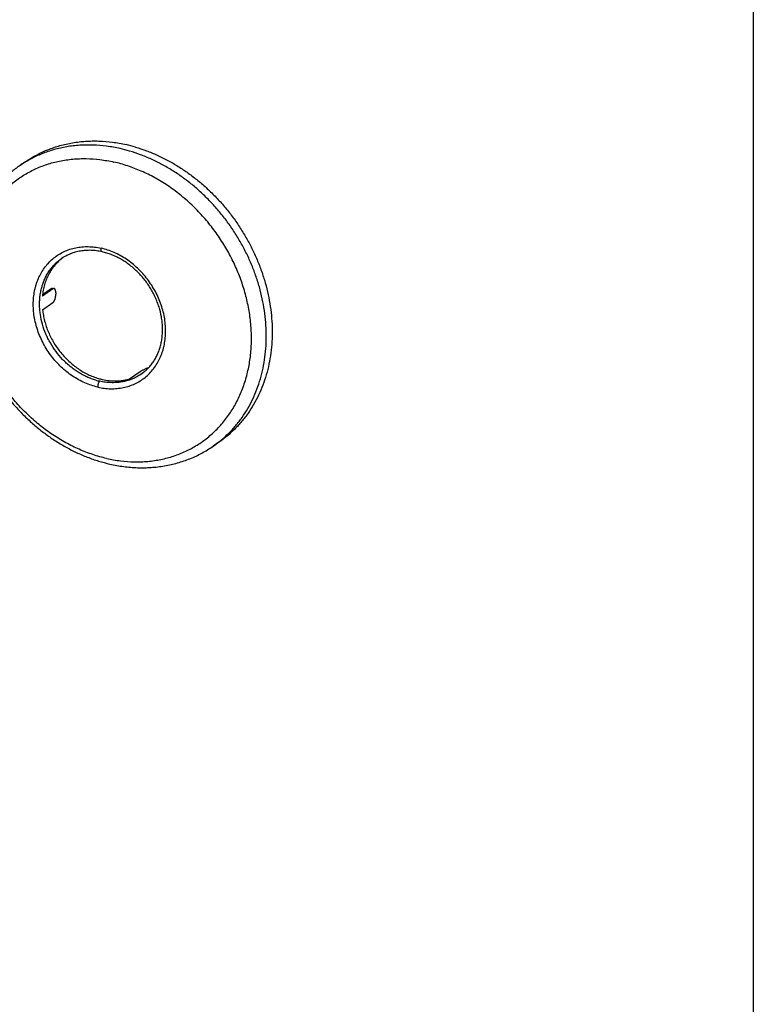
# Model space of a CAD drawing. Units: inches. Extents: x 71 to 829, y 81 to 496.
# Drawn here: x 420 to 481, y 236 to 319 of the extents above; entities that cross this region are included whole.
import ezdxf
from ezdxf.enums import TextEntityAlignment as Align

# ---------------------------------------------------------------- set-up
doc = ezdxf.new("R2010")
doc.units = ezdxf.units.IN
doc.header["$LTSCALE"] = 1.87
doc.header["$MEASUREMENT"] = 0
doc.layers.get('0').update_dxf_attribs({"linetype": 'CONTINUOUS'})
doc.layers.add('____MSBR3', color=7, linetype='CONTINUOUS')
doc.layers.add('____MSBR4', color=7, linetype='CONTINUOUS')
doc.styles.get("Standard").update_dxf_attribs({"font": 'txt', "width": 0.8})

# ---------------------------------------------------------------- blocks, each defined once
blk = doc.blocks.new('A3H')
blk.add_line((415.01, 292.006), (415.01, 4.807))
for tag, height, p in [('DIMENSION', 1.2, (321.075, 44.595, 0)), ('APPDATE', 1, (386.091, 40.147, 0)), ('PLTDATE', 1, (398.747, 40.147, 0)), ('SCALE', 1, (407.186, 40.147, 0)), ('CHECKDATE', 1, (399.673, 34.967, 0)), ('DRWSIZE', 1.5, (409.729, 34.469, 0)), ('ASSEMNAME', 1, (405.309, 20.291, 0)), ('SHT', 1, (283.269, 16.17, 0)), ('SYM', 1, (290.506, 16.293, 0)), ('DESCRIPTION', 1, (315.835, 16.128, 0)), ('DATE', 1, (333.158, 16.128, 0)), ('DESCRIPTION', 1.5, (372.991, 14.491, 0)), ('SHT', 1, (283.269, 12.981, 0)), ('SYM', 1, (290.506, 12.981, 0)), ('DESCRIPTION', 1, (315.835, 12.981, 0)), ('DATE', 1, (333.158, 12.981, 0)), ('DWGNO', 1.5, (372.991, 7.76, 0)), ('SHT', 1, (411.409, 6.784, 0))]:
    blk.add_attdef(tag, text='', height=height).set_placement(p, align=Align.MIDDLE_CENTER)

msp = doc.modelspace()

# ---------------------------------------------------------------- linework, layer by layer
at = {"layer": '____MSBR3', "color": 7, "linetype": 'Continuous'}
msp.add_line((421.808, 294.637), (422.684, 295.241), dxfattribs=at)
at = {"layer": '____MSBR4', "color": 7, "linetype": 'Continuous'}
for p, q in [((420.386, 307.042), (419.892, 306.702)), ((419.892, 306.702), (419.892, 306.702)), ((422.674, 296.376), (421.798, 295.772)), ((421.813, 295.918), (422.526, 296.41)), ((422.526, 296.41), (422.674, 296.376)), ((422.635, 296.439), (422.783, 296.405)), ((429.98, 289.432), (429.104, 288.828)), ((430.029, 289.218), (430.315, 289.416)), ((436.598, 283.53), (436.104, 283.19)), ((436.104, 283.189), (436.104, 283.19))]:
    msp.add_line(p, q, dxfattribs=at)
for centre, radius, start, end in [((425.408, 295.333), 13.13, 73.63134, 77.18742), ((425.922, 295.753), 13.047, 73.62009, 77.19867), ((428.699, 296.047), 5.782, 180.03104, 180.94435), ((429.161, 293.484), 4.018, 292.27085, 292.46625), ((428.018, 294.064), 5.406, 253.63135, 257.18742), ((428.055, 292.623), 3.936, 300.09844, 302.66954), ((427.793, 293.883), 5.372, 253.62009, 257.19867)]:
    msp.add_arc(centre, radius, start, end, dxfattribs=at)
for points, knots in [([(420.386, 307.042), (420.531, 307.143), (420.828, 307.335), (421.288, 307.599), (421.764, 307.838), (422.253, 308.05), (422.755, 308.237), (423.269, 308.396), (423.794, 308.529), (424.328, 308.634), (424.871, 308.712), (425.422, 308.762), (425.978, 308.784), (426.731, 308.777), (427.682, 308.697), (428.436, 308.561), (428.813, 308.475)], [0, 0, 0, 0, 0.060222, 0.120506, 0.180912, 0.241499, 0.302326, 0.363447, 0.424913, 0.486773, 0.54907, 0.611844, 0.675129, 0.738954, 0.868282, 1, 1, 1, 1]), ([(428.32, 308.135), (427.943, 308.221), (427.188, 308.357), (426.237, 308.437), (425.485, 308.444), (424.928, 308.422), (424.378, 308.372), (423.835, 308.294), (423.301, 308.189), (422.776, 308.056), (422.262, 307.897), (421.76, 307.71), (421.27, 307.498), (420.795, 307.259), (420.334, 306.995), (420.038, 306.803), (419.892, 306.702)], [0, 0, 0, 0, 0.131718, 0.261046, 0.324871, 0.388156, 0.45093, 0.513227, 0.575087, 0.636553, 0.697674, 0.758501, 0.819088, 0.879494, 0.939778, 1, 1, 1, 1]), ([(436.104, 283.19), (436.34, 283.352), (436.797, 283.699), (437.328, 284.182), (437.727, 284.597), (438.013, 284.922), (438.286, 285.261), (438.632, 285.732), (439.028, 286.352), (439.444, 287.141), (439.797, 287.973), (440.086, 288.841), (440.31, 289.743), (440.468, 290.673), (440.558, 291.625), (440.58, 292.595), (440.535, 293.578), (440.421, 294.568), (440.241, 295.56), (439.995, 296.549), (439.684, 297.529), (439.31, 298.495), (438.875, 299.442), (438.381, 300.364), (437.832, 301.257), (437.229, 302.117), (436.577, 302.937), (435.878, 303.715), (435.137, 304.445), (434.357, 305.124), (433.543, 305.748), (432.699, 306.314), (431.83, 306.819), (430.939, 307.26), (430.033, 307.634), (429.417, 307.839), (429.108, 307.93)], [0, 0, 0, 0, 0.027463, 0.054999, 0.068821, 0.082687, 0.096606, 0.110586, 0.13875, 0.16724, 0.1961, 0.225365, 0.255061, 0.285203, 0.315796, 0.346834, 0.378304, 0.410183, 0.442441, 0.475041, 0.507938, 0.541085, 0.574429, 0.607913, 0.641479, 0.675067, 0.708617, 0.742069, 0.775366, 0.808452, 0.841275, 0.873788, 0.905949, 0.937722, 0.969079, 1, 1, 1, 1]), ([(429.602, 308.27), (429.911, 308.179), (430.527, 307.974), (431.433, 307.6), (432.323, 307.159), (433.192, 306.655), (434.036, 306.089), (434.85, 305.464), (435.63, 304.785), (436.371, 304.055), (437.07, 303.277), (437.722, 302.457), (438.325, 301.598), (438.874, 300.704), (439.368, 299.782), (439.803, 298.835), (440.177, 297.869), (440.488, 296.889), (440.734, 295.9), (440.915, 294.908), (441.028, 293.918), (441.073, 292.935), (441.051, 291.965), (440.961, 291.013), (440.804, 290.083), (440.58, 289.182), (440.29, 288.313), (439.937, 287.482), (439.522, 286.692), (439.125, 286.072), (438.779, 285.601), (438.506, 285.262), (438.22, 284.937), (437.821, 284.522), (437.29, 284.039), (436.833, 283.692), (436.598, 283.53)], [0, 0, 0, 0, 0.030921, 0.062278, 0.094051, 0.126212, 0.158725, 0.191548, 0.224634, 0.257931, 0.291383, 0.324933, 0.358521, 0.392087, 0.425571, 0.458915, 0.492062, 0.524959, 0.557559, 0.589817, 0.621696, 0.653166, 0.684204, 0.714797, 0.744939, 0.774635, 0.8039, 0.83276, 0.86125, 0.889414, 0.903394, 0.917313, 0.931179, 0.945001, 0.972537, 1, 1, 1, 1]), ([(427.182, 282.17), (426.791, 282.259), (426.01, 282.478), (424.865, 282.919), (423.935, 283.379), (423.209, 283.799), (422.491, 284.257), (421.624, 284.893), (420.808, 285.603), (420.188, 286.214), (419.589, 286.853), (418.887, 287.699), (418.129, 288.78), (417.461, 289.916), (416.889, 291.097), (416.419, 292.312), (416.055, 293.549), (415.801, 294.796), (415.659, 296.041), (415.63, 297.273), (415.716, 298.479), (415.882, 299.459), (416.072, 300.217), (416.242, 300.77), (416.438, 301.308), (416.661, 301.83), (416.91, 302.334), (417.184, 302.82), (417.484, 303.286), (417.807, 303.73), (418.154, 304.153), (418.524, 304.553), (418.915, 304.929), (419.326, 305.28), (419.758, 305.605), (420.208, 305.904), (420.675, 306.175), (421.159, 306.419), (421.659, 306.634), (422.172, 306.819), (422.698, 306.976), (423.236, 307.102), (423.783, 307.198), (424.34, 307.264), (424.904, 307.3), (425.668, 307.306), (426.636, 307.236), (427.404, 307.101), (427.788, 307.014)], [0, 0, 0, 0, 0.031261, 0.063126, 0.095565, 0.111987, 0.128533, 0.161945, 0.195728, 0.212733, 0.229794, 0.264026, 0.298324, 0.332579, 0.366681, 0.400528, 0.434024, 0.467082, 0.499631, 0.531617, 0.563002, 0.593774, 0.608937, 0.623951, 0.638823, 0.653559, 0.668166, 0.682654, 0.697035, 0.711319, 0.725522, 0.739657, 0.753739, 0.767785, 0.78181, 0.795832, 0.809868, 0.823933, 0.838044, 0.852218, 0.866467, 0.880807, 0.89525, 0.909808, 0.92449, 0.939305, 0.969353, 1, 1, 1, 1]), ([(427.182, 282.17), (427.566, 282.083), (428.334, 281.948), (429.302, 281.878), (430.066, 281.884), (430.63, 281.92), (431.187, 281.986), (431.735, 282.082), (432.272, 282.208), (432.798, 282.365), (433.311, 282.55), (433.811, 282.765), (434.295, 283.009), (434.762, 283.28), (435.212, 283.579), (435.644, 283.904), (436.055, 284.255), (436.446, 284.631), (436.816, 285.031), (437.163, 285.453), (437.486, 285.898), (437.786, 286.364), (438.06, 286.85), (438.309, 287.354), (438.532, 287.876), (438.729, 288.414), (438.898, 288.967), (439.088, 289.725), (439.254, 290.705), (439.34, 291.911), (439.312, 293.143), (439.17, 294.388), (438.915, 295.635), (438.551, 296.872), (438.081, 298.087), (437.509, 299.268), (436.841, 300.404), (436.083, 301.485), (435.381, 302.331), (434.782, 302.97), (434.162, 303.581), (433.346, 304.291), (432.479, 304.927), (431.761, 305.385), (431.035, 305.805), (430.105, 306.265), (428.96, 306.706), (428.179, 306.925), (427.788, 307.014)], [0, 0, 0, 0, 0.030647, 0.060695, 0.07551, 0.090192, 0.10475, 0.119193, 0.133533, 0.147782, 0.161956, 0.176067, 0.190132, 0.204168, 0.21819, 0.232215, 0.246261, 0.260343, 0.274478, 0.288681, 0.302965, 0.317346, 0.331834, 0.346441, 0.361177, 0.376049, 0.391063, 0.406226, 0.436998, 0.468383, 0.500369, 0.532918, 0.565976, 0.599472, 0.633319, 0.667421, 0.701676, 0.735974, 0.770206, 0.787267, 0.804272, 0.838055, 0.871467, 0.888013, 0.904435, 0.936874, 0.968739, 1, 1, 1, 1]), ([(419.892, 306.702), (419.644, 306.531), (419.161, 306.164), (418.49, 305.551), (417.874, 304.876), (417.318, 304.145), (416.825, 303.361), (416.396, 302.531), (416.035, 301.659), (415.743, 300.75), (415.522, 299.81), (415.372, 298.844), (415.293, 297.857), (415.287, 296.855), (415.352, 295.844), (415.488, 294.828), (415.694, 293.814), (415.969, 292.806), (416.311, 291.811), (416.719, 290.834), (417.189, 289.88), (417.719, 288.955), (418.306, 288.063), (418.947, 287.209), (419.639, 286.398), (420.378, 285.635), (421.159, 284.923), (421.979, 284.267), (422.833, 283.671), (423.716, 283.137), (424.624, 282.669), (425.552, 282.27), (426.495, 281.942), (427.134, 281.771), (427.454, 281.699)], [0, 0, 0, 0, 0.028189, 0.056436, 0.084799, 0.113333, 0.142086, 0.171105, 0.200429, 0.230089, 0.260108, 0.290503, 0.321279, 0.352434, 0.383957, 0.415828, 0.448021, 0.480502, 0.513232, 0.546164, 0.57925, 0.612437, 0.645671, 0.678896, 0.712058, 0.745102, 0.777976, 0.810633, 0.843029, 0.875127, 0.906893, 0.938303, 0.969342, 1, 1, 1, 1]), ([(426.439, 288.148), (426.256, 288.189), (425.89, 288.292), (425.353, 288.498), (424.828, 288.758), (424.321, 289.067), (423.834, 289.424), (423.375, 289.824), (422.946, 290.263), (422.421, 290.897), (421.863, 291.763), (421.453, 292.704), (421.225, 293.48), (421.105, 294.064), (421.05, 294.553), (421.032, 294.94), (421.032, 295.322), (421.066, 295.79), (421.144, 296.249), (421.233, 296.605), (421.338, 296.949), (421.501, 297.362), (421.747, 297.827), (422.039, 298.255), (422.375, 298.642), (422.753, 298.983), (423.167, 299.277), (423.614, 299.519), (424.09, 299.707), (424.59, 299.839), (425.109, 299.915), (425.642, 299.933), (426.183, 299.894), (426.543, 299.831), (426.723, 299.79)], [0, 0, 0, 0, 0.031269, 0.063142, 0.095589, 0.128557, 0.161978, 0.195769, 0.229837, 0.264077, 0.332591, 0.400501, 0.434005, 0.467071, 0.499629, 0.515703, 0.53163, 0.563024, 0.593803, 0.60897, 0.623988, 0.653592, 0.682684, 0.711344, 0.739676, 0.767799, 0.795841, 0.823936, 0.852215, 0.8808, 0.909796, 0.93929, 0.969345, 1, 1, 1, 1]), ([(426.801, 299.489), (426.647, 299.523), (426.34, 299.579), (425.879, 299.618), (425.425, 299.611), (424.983, 299.56), (424.555, 299.465), (424.145, 299.326), (423.757, 299.144), (423.514, 298.996), (423.397, 298.916)], [0, 0, 0, 0, 0.132937, 0.263098, 0.390615, 0.515723, 0.638753, 0.760132, 0.880361, 1, 1, 1, 1]), ([(426.439, 288.148), (426.619, 288.107), (426.979, 288.043), (427.521, 288.004), (428.054, 288.023), (428.572, 288.098), (429.072, 288.231), (429.548, 288.419), (429.995, 288.661), (430.41, 288.954), (430.787, 289.296), (431.123, 289.683), (431.416, 290.111), (431.662, 290.576), (431.825, 290.989), (431.93, 291.333), (432.019, 291.688), (432.097, 292.147), (432.13, 292.616), (432.13, 292.997), (432.113, 293.385), (432.057, 293.873), (431.938, 294.458), (431.709, 295.234), (431.299, 296.174), (430.742, 297.041), (430.217, 297.674), (429.788, 298.114), (429.328, 298.514), (428.842, 298.87), (428.334, 299.18), (427.809, 299.439), (427.272, 299.646), (426.906, 299.748), (426.723, 299.79)], [0, 0, 0, 0, 0.030655, 0.06071, 0.090204, 0.1192, 0.147785, 0.176064, 0.204159, 0.232201, 0.260324, 0.288656, 0.317316, 0.346408, 0.376012, 0.39103, 0.406197, 0.436976, 0.46837, 0.484297, 0.500371, 0.532929, 0.565995, 0.599499, 0.667409, 0.735923, 0.770163, 0.804231, 0.838022, 0.871443, 0.904411, 0.936858, 0.968731, 1, 1, 1, 1]), ([(426.801, 299.489), (426.797, 299.49), (426.788, 299.492), (426.777, 299.499), (426.766, 299.508), (426.753, 299.524), (426.738, 299.55), (426.726, 299.587), (426.718, 299.631), (426.715, 299.681), (426.716, 299.735), (426.72, 299.771), (426.723, 299.79)], [0, 0, 0, 0, 0.037988, 0.077204, 0.11873, 0.16342, 0.264307, 0.382369, 0.517345, 0.667353, 0.829453, 1, 1, 1, 1]), ([(426.278, 288.729), (426.151, 288.766), (425.897, 288.85), (425.524, 289.005), (425.158, 289.186), (424.8, 289.394), (424.452, 289.627), (424.117, 289.884), (423.796, 290.163), (423.388, 290.565), (422.924, 291.115), (422.528, 291.717), (422.257, 292.224), (422.019, 292.742), (421.784, 293.408), (421.636, 294.092), (421.573, 294.638), (421.554, 295.043), (421.564, 295.442), (421.601, 295.835), (421.666, 296.217), (421.758, 296.589), (421.877, 296.946), (422.022, 297.289), (422.193, 297.613), (422.389, 297.919), (422.608, 298.204), (422.85, 298.467), (423.112, 298.706), (423.301, 298.849), (423.397, 298.916)], [0, 0, 0, 0, 0.030925, 0.062287, 0.094065, 0.12623, 0.158748, 0.191575, 0.224666, 0.257967, 0.324948, 0.392081, 0.42557, 0.458918, 0.52494, 0.589773, 0.621657, 0.653131, 0.684174, 0.71477, 0.744916, 0.774617, 0.803886, 0.83275, 0.861244, 0.889412, 0.917308, 0.944993, 0.972533, 1, 1, 1, 1]), ([(423.506, 298.988), (423.385, 298.899), (423.154, 298.706), (422.84, 298.378), (422.563, 298.013), (422.324, 297.616), (422.126, 297.189), (421.97, 296.736), (421.858, 296.261), (421.813, 295.936), (421.798, 295.772)], [0, 0, 0, 0, 0.11989, 0.240443, 0.362137, 0.485398, 0.610585, 0.737971, 0.867744, 1, 1, 1, 1]), ([(430.073, 289.234), (430.17, 289.301), (430.359, 289.445), (430.622, 289.686), (430.863, 289.952), (431.081, 290.242), (431.275, 290.554), (431.443, 290.886), (431.585, 291.236), (431.7, 291.603), (431.787, 291.985), (431.844, 292.379), (431.873, 292.783), (431.872, 293.195), (431.842, 293.612), (431.763, 294.175), (431.625, 294.736), (431.432, 295.284), (431.26, 295.691), (431.062, 296.089), (430.764, 296.604), (430.334, 297.211), (429.833, 297.76), (429.397, 298.156), (429.056, 298.429), (428.701, 298.676), (428.335, 298.897), (427.961, 299.09), (427.579, 299.255), (427.193, 299.389), (426.931, 299.459), (426.801, 299.489)], [0, 0, 0, 0, 0.026917, 0.053926, 0.081118, 0.108575, 0.136372, 0.164572, 0.193225, 0.222369, 0.25203, 0.282217, 0.312932, 0.34416, 0.37588, 0.408058, 0.473583, 0.506862, 0.540395, 0.574119, 0.607966, 0.675725, 0.743148, 0.776583, 0.809737, 0.842554, 0.87498, 0.906971, 0.938489, 0.969505, 1, 1, 1, 1]), ([(422.526, 296.41), (422.535, 296.416), (422.553, 296.427), (422.582, 296.438), (422.609, 296.442), (422.626, 296.441), (422.635, 296.439)], [0, 0, 0, 0, 0.289367, 0.547512, 0.780812, 1, 1, 1, 1]), ([(422.783, 296.405), (422.774, 296.407), (422.757, 296.409), (422.73, 296.404), (422.702, 296.393), (422.683, 296.382), (422.674, 296.376)], [0, 0, 0, 0, 0.219038, 0.452283, 0.71056, 1, 1, 1, 1]), ([(422.917, 296.044), (422.917, 296.068), (422.915, 296.114), (422.909, 296.18), (422.898, 296.24), (422.884, 296.291), (422.867, 296.329), (422.852, 296.354), (422.84, 296.37), (422.827, 296.383), (422.813, 296.393), (422.798, 296.401), (422.788, 296.404), (422.783, 296.405)], [0, 0, 0, 0, 0.175088, 0.337866, 0.4861, 0.618225, 0.73352, 0.7852, 0.833206, 0.877958, 0.920079, 0.960427, 1, 1, 1, 1]), ([(422.684, 295.241), (422.693, 295.248), (422.711, 295.262), (422.736, 295.288), (422.76, 295.318), (422.783, 295.353), (422.804, 295.391), (422.824, 295.434), (422.842, 295.479), (422.864, 295.544), (422.887, 295.63), (422.902, 295.719), (422.911, 295.792), (422.917, 295.863), (422.918, 295.917), (422.917, 295.952)], [0, 0, 0, 0, 0.042785, 0.089157, 0.139311, 0.193111, 0.25034, 0.310852, 0.374395, 0.440508, 0.578487, 0.720792, 0.792157, 0.86289, 1, 1, 1, 1]), ([(421.808, 294.637), (421.824, 294.478), (421.871, 294.159), (421.977, 293.684), (422.119, 293.213), (422.357, 292.594), (422.739, 291.849), (423.221, 291.162), (423.661, 290.659), (424.015, 290.307), (424.391, 289.984), (424.785, 289.692), (425.195, 289.433), (425.618, 289.209), (426.05, 289.021), (426.346, 288.921), (426.494, 288.877)], [0, 0, 0, 0, 0.061202, 0.123204, 0.185897, 0.24916, 0.37676, 0.504896, 0.568817, 0.632412, 0.695536, 0.758056, 0.819854, 0.880827, 0.940895, 1, 1, 1, 1]), ([(430.684, 289.766), (430.622, 289.741), (430.527, 289.701), (430.398, 289.646), (430.3, 289.602), (430.205, 289.558), (430.132, 289.521), (430.078, 289.492), (430.042, 289.471), (430.009, 289.452), (429.989, 289.439), (429.98, 289.432)], [0, 0, 0, 0, 0.257409, 0.397282, 0.537521, 0.672778, 0.797821, 0.855191, 0.908388, 0.956768, 1, 1, 1, 1]), ([(430.073, 289.234), (429.953, 289.152), (429.704, 288.999), (429.306, 288.813), (428.886, 288.671), (428.449, 288.573), (427.998, 288.52), (427.537, 288.514), (427.069, 288.553), (426.758, 288.609), (426.603, 288.644)], [0, 0, 0, 0, 0.120491, 0.24147, 0.363405, 0.48672, 0.611782, 0.738886, 0.868248, 1, 1, 1, 1]), ([(426.603, 288.644), (426.596, 288.64), (426.584, 288.629), (426.566, 288.611), (426.548, 288.588), (426.531, 288.563), (426.515, 288.535), (426.494, 288.492), (426.472, 288.435), (426.452, 288.362), (426.439, 288.288), (426.435, 288.227), (426.436, 288.18), (426.438, 288.158), (426.439, 288.148)], [0, 0, 0, 0, 0.043174, 0.090958, 0.143299, 0.199948, 0.260505, 0.324458, 0.460039, 0.601276, 0.742206, 0.876892, 0.9402, 1, 1, 1, 1]), ([(426.819, 288.793), (427.012, 288.749), (427.401, 288.683), (427.889, 288.66), (428.273, 288.678), (428.556, 288.709), (428.833, 288.758), (429.014, 288.803), (429.104, 288.828)], [0, 0, 0, 0, 0.258061, 0.510316, 0.634473, 0.757396, 0.879195, 1, 1, 1, 1]), ([(427.454, 281.699), (427.837, 281.612), (428.605, 281.474), (429.573, 281.393), (430.341, 281.386), (430.911, 281.41), (431.475, 281.461), (432.033, 281.542), (432.583, 281.651), (433.123, 281.788), (433.653, 281.953), (434.172, 282.146), (434.678, 282.366), (435.17, 282.613), (435.646, 282.886), (435.953, 283.085), (436.104, 283.189)], [0, 0, 0, 0, 0.130291, 0.258661, 0.322184, 0.38528, 0.447976, 0.510301, 0.572287, 0.633971, 0.695391, 0.756587, 0.817601, 0.878478, 0.939262, 1, 1, 1, 1])]:
    msp.add_open_spline(points, degree=3, knots=knots, dxfattribs=at)

# ---------------------------------------------------------------- block references
msp.add_blockref('A3H', (66.392, 81.511))

doc.saveas('drawing.dxf')
